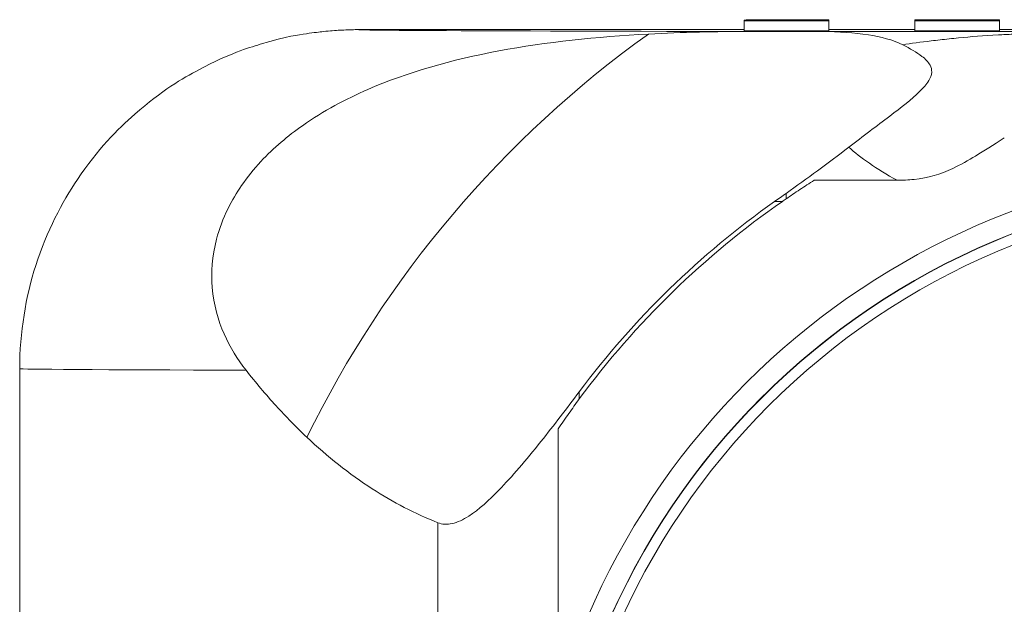
# Model space of a CAD drawing. Units: inches. Extents: x 0 to 249, y -1 to 301.
# Drawn here: x 219 to 224, y 44 to 47 of the extents above; entities that cross this region are included whole.
import ezdxf

# ---------------------------------------------------------------- set-up
doc = ezdxf.new("R2010")
doc.units = ezdxf.units.IN
doc.header["$MEASUREMENT"] = 0

# ---------------------------------------------------------------- blocks, each defined once
blk = doc.blocks.new('8_INCH_E_ALARM_TOP')
at = {"color": 0, "linetype": 'Continuous', "lineweight": 0}
for p, q in [((-3.140361656186, 5.279879925296853), (-3.150999893185622, 5.279796367605711)), ((-3.150999893185999, 5.279796367605712), (-3.150999893185999, 5.279772493491791)), ((-3.150999893185999, 5.279772493491791), (-3.140361656186403, 5.279688935117616)), ((-3.150999893185999, 5.279474070824456), (-3.150999893185999, 5.279772493491791)), ((-3.087170232769999, 5.279474070824456), (-3.150999893185999, 5.279474070824456)), ((-3.150999893185999, 5.279474070824456), (-3.150999893185999, 5.279044342921172)), ((-3.150999893185999, 5.279044342921173), (-2.650999893185999, 5.279044342921173)), ((-3.150999893185999, 5.278017769000185), (-3.150999893185999, 5.279044342921173)), ((-2.714829792019999, 5.278017769000185), (-3.150999893185999, 5.278017769000185)), ((-3.150999893185999, 5.278017769000185), (-3.150999893185999, 5.277946148707523)), ((-3.150999893185999, 5.277946148707523), (-2.650999893185999, 5.277946148707523)), ((-3.150999893185999, 5.277850653617906), (-3.150999893185999, 5.277946148707523)), ((-3.087170232769999, 5.277850653617906), (-3.150999893185999, 5.277850653617906)), ((-3.150999893185999, 5.277850653617906), (-3.150999893185999, 5.277420925031587)), ((-3.150999893185999, 5.277420925031587), (-2.650999893185999, 5.277420925031587)), ((-3.150999893185999, 5.277134439762731), (-3.150999893185999, 5.277420925031587)), ((-3.140361656186, 5.27719412333995), (-3.150999893185594, 5.277134439762731)), ((-3.150999893185999, 5.277134439762731), (-3.150999893185999, 5.276847953127807)), ((-3.150999893185999, 5.276847953127807), (-2.650999893185999, 5.276847953127807)), ((-3.150999893185999, 5.276561467858951), (-3.150999893185999, 5.276847953127807)), ((-3.140361656186, 5.276621152802239), (-3.150999893185515, 5.276561467858951)), ((-3.150999893185999, 5.276561467858951), (-3.150999893185999, 5.276465972769332)), ((-3.150999893185999, 5.276465972769332), (-3.140361656186484, 5.276406287826044)), ((-3.150999893185999, 5.276179487500475), (-3.150999893185999, 5.276465972769332)), ((-3.150999893185999, 5.276179487500475), (-3.150999893185999, 5.276072055695414)), ((-2.650999893185999, 5.276179487500475), (-3.150999893185999, 5.276179487500475)), ((-3.150999893185999, 5.276072055695414), (-2.704191555020982, 5.27589300223162)), ((-3.150999893185999, 5.275713948767827), (-3.150999893185999, 5.276072055695414)), ((-2.704191555021, 5.27589300223162), (-3.150999893186017, 5.275713948767827)), ((-3.150999893185999, 5.275713948767827), (-3.150999893185999, 5.275606515596694)), ((-3.150999893185999, 5.275606515596694), (-2.650999893185999, 5.275606515596694)), ((-3.150999893185999, 5.2156065771522), (-3.150999893185999, 5.275606515596694)), ((-3.119085182186999, 5.279927673524696), (-3.140361656185858, 5.279879925296853)), ((-3.140361656186, 5.279688935117616), (-3.119085182187068, 5.279641187572806)), ((-3.140361656186, 5.279474070824456), (-3.140361656186, 5.279688935117616)), ((-3.119085182186999, 5.277241871567793), (-3.140361656185858, 5.27719412333995)), ((-3.119085182186998, 5.276668899664013), (-3.140361656186003, 5.276621152802238)), ((-3.140361656186, 5.276406287826044), (-3.119085182186995, 5.276358540964269)), ((-3.140361656186, 5.276179487500475), (-3.140361656186, 5.276406287826044)), ((-3.076531995771, 5.279975421069505), (-3.119085182187145, 5.279927673524696)), ((-3.119085182186999, 5.279641187572807), (-3.076531995770854, 5.279593440027998)), ((-3.119085182186999, 5.279474070824456), (-3.119085182186999, 5.279641187572807)), ((-3.076531995770999, 5.277289618429568), (-3.119085182187221, 5.277241871567794)), ((-3.076531995770999, 5.276716647891856), (-3.119085182187066, 5.276668899664013)), ((-3.119085182186999, 5.276358540964269), (-3.076531995770931, 5.276310792736425)), ((-3.119085182186999, 5.276179487500475), (-3.119085182186999, 5.276358540964269)), ((-3.09780846977, 5.279808304321156), (-3.087170232770446, 5.279867988581409)), ((-3.097808469769999, 5.279760556776346), (-3.097808469769999, 5.279808304321155)), ((-3.087170232769999, 5.279700871833059), (-3.097808469769514, 5.279760556776347)), ((-3.08717023277, 5.279867988581409), (-3.065893520352371, 5.279903799410775)), ((-3.08717023277, 5.279700871833059), (-3.08717023277, 5.279867988581409)), ((-3.065893520352999, 5.279665061686729), (-3.087170232770215, 5.279700871833059)), ((-3.087170232769999, 5.27911596389687), (-3.087170232769999, 5.279474070824457)), ((-2.948872436521, 5.27911596389687), (-3.08717023277, 5.27911596389687)), ((-3.087170232769999, 5.277492546690318), (-3.087170232769999, 5.277850653617906)), ((-2.948872436521, 5.277492546690318), (-3.08717023277, 5.277492546690318)), ((-3.087170232769999, 5.277134439762731), (-3.076531995770544, 5.277182186624506)), ((-3.087170232769999, 5.276919574786538), (-3.087170232769999, 5.277134439762731)), ((-2.714829792019999, 5.276919574786538), (-3.087170232769999, 5.276919574786538)), ((-3.087170232769999, 5.276561467858951), (-3.076531995770635, 5.276609216086794)), ((-3.087170232769999, 5.276465972769332), (-3.087170232769999, 5.276561467858951)), ((-3.076531995770999, 5.276418225907556), (-3.087170232770454, 5.276465972769331)), ((-3.033978809354, 5.279987357784949), (-3.076531995771031, 5.279975421069506)), ((-3.076531995770999, 5.279593440027997), (-3.033978809353968, 5.279581503312554)), ((-3.076531995770999, 5.27911596389687), (-3.076531995770999, 5.279593440027997)), ((-3.033978809354, 5.277313493226525), (-3.076531995771008, 5.277289618429568)), ((-3.076531995770999, 5.277182186624506), (-3.055255283353364, 5.277217996770837)), ((-3.076531995770999, 5.276919574786538), (-3.076531995770999, 5.277182186624506)), ((-3.033978809354, 5.276740521322744), (-3.076531995771114, 5.276716647891857)), ((-3.076531995770999, 5.276609216086794), (-3.055255283353364, 5.276645026233125)), ((-3.076531995770999, 5.276418225907556), (-3.076531995770999, 5.276609216086794)), ((-3.055255283352999, 5.276382414395157), (-3.076531995770477, 5.276418225907557)), ((-3.076531995771, 5.276310792736426), (-3.033978809353886, 5.276286919305539)), ((-3.076531995771, 5.276179487500475), (-3.076531995771, 5.276310792736426)), ((-3.065893520352999, 5.279903799410775), (-3.033978809354377, 5.279927673524697)), ((-3.065893520352999, 5.279665061686729), (-3.065893520352999, 5.279903799410775)), ((-3.033978809354, 5.279641187572807), (-3.065893520353033, 5.279665061686729)), ((-3.055255283353, 5.277217996770836), (-3.023340333935907, 5.277241871567793)), ((-3.055255283353, 5.276919574786538), (-3.055255283353, 5.277217996770836)), ((-3.055255283352999, 5.276645026233125), (-3.023340333935776, 5.276668899664013)), ((-3.055255283352999, 5.276382414395157), (-3.055255283352999, 5.276645026233125)), ((-3.023340333935999, 5.276358540964269), (-3.055255283353222, 5.276382414395156)), ((-3.044617046353999, 5.276107865841745), (-2.650999893185999, 5.276107865841745)), ((-2.650999893185999, 5.275940749093395), (-3.044617046353913, 5.276107865841745)), ((-3.044617046353999, 5.275678137255426), (-2.650999893185813, 5.275845254003776)), ((-2.650999893185999, 5.275678137255426), (-3.044617046353999, 5.275678137255426)), ((-3.012702096937, 5.279987357784949), (-3.033978809354, 5.279987357784949)), ((-3.033978809354, 5.279927673524696), (-3.012702096937, 5.279927673524696)), ((-3.033978809354, 5.279641187572807), (-3.033978809354, 5.279927673524697)), ((-3.033978809354, 5.279581503312554), (-3.033978809354, 5.279641187572807)), ((-3.033978809354, 5.27911596389687), (-3.033978809354, 5.279581503312554)), ((-2.980787147519, 5.277325429941969), (-3.03397880935403, 5.277313493226525)), ((-2.980787147518999, 5.276752458038187), (-3.033978809353877, 5.276740521322743)), ((-3.033978809354, 5.276286919305537), (-2.98078714751897, 5.276274982590094)), ((-3.033978809354, 5.276179487500475), (-3.033978809354, 5.276286919305537)), ((-3.023340333936, 5.277241871567793), (-2.980787147518968, 5.277253808283237)), ((-3.023340333936, 5.276919574786538), (-3.023340333936, 5.277241871567793)), ((-3.023340333935999, 5.276668899664013), (-2.980787147519156, 5.276680836379456)), ((-3.023340333935999, 5.276358540964269), (-3.023340333935999, 5.276668899664013)), ((-2.980787147519, 5.276346604248825), (-3.023340333936031, 5.276358540964269)), ((-2.970148910519999, 5.279975421069505), (-3.012702096937031, 5.279987357784949)), ((-3.012702096937, 5.279927673524696), (-2.970148910520279, 5.279903799410774)), ((-3.012702096937, 5.27911596389687), (-3.012702096937, 5.279927673524697)), ((-2.821212877270999, 5.277325429941969), (-2.980787147518999, 5.277325429941969)), ((-2.980787147519, 5.277253808283237), (-2.821212877270999, 5.277253808283237)), ((-2.980787147519, 5.276919574786538), (-2.980787147519, 5.277253808283237)), ((-2.821212877270999, 5.276752458038187), (-2.980787147518999, 5.276752458038187)), ((-2.980787147518999, 5.276680836379455), (-2.821212877270999, 5.276680836379455)), ((-2.980787147518999, 5.276346604248825), (-2.980787147518999, 5.276680836379455)), ((-2.821212877270999, 5.276346604248825), (-2.980787147518999, 5.276346604248825)), ((-2.980787147519, 5.276274982590094), (-2.821212877270999, 5.276274982590094)), ((-2.980787147519, 5.276179487500475), (-2.980787147519, 5.276274982590094)), ((-2.938233961103, 5.279951546955584), (-2.970148910519747, 5.279975421069506)), ((-2.970148910519999, 5.279903799410775), (-2.948872436520833, 5.279879925296853)), ((-2.970148910519999, 5.27911596389687), (-2.970148910519999, 5.279903799410775)), ((-2.948872436521, 5.279879925296853), (-2.92759572410323, 5.279808304321156)), ((-2.948872436521, 5.279426323279647), (-2.948872436521, 5.279879925296853)), ((-2.885042537687, 5.279426323279647), (-2.948872436521, 5.279426323279647)), ((-2.948872436521, 5.279426323279647), (-2.948872436521, 5.279115963896869)), ((-2.885042537687, 5.277802905390061), (-2.948872436521, 5.277802905390061)), ((-2.948872436521, 5.277802905390061), (-2.948872436521, 5.277492546690318)), ((-2.906319250104, 5.279903799410775), (-2.938233961102662, 5.279951546955584)), ((-2.927595724103, 5.279808304321156), (-2.927595724103, 5.279760556776347)), ((-2.927595724102999, 5.279760556776346), (-2.885042537687, 5.279760556776346)), ((-2.927595724102999, 5.279426323279647), (-2.927595724102999, 5.279760556776346)), ((-2.885042537687, 5.279963483671028), (-2.906319250104499, 5.279903799410776)), ((-2.85312758827, 5.279987357784949), (-2.885042537686748, 5.279963483671028)), ((-2.885042537687, 5.279808304321156), (-2.874404300687405, 5.279879925296853)), ((-2.885042537687, 5.279760556776346), (-2.885042537687, 5.279808304321155)), ((-2.885042537687, 5.279426323279647), (-2.885042537687, 5.279760556776346)), ((-2.885042537687, 5.27911596389687), (-2.885042537687, 5.279426323279648)), ((-2.714829792019999, 5.27911596389687), (-2.885042537686999, 5.27911596389687)), ((-2.885042537687, 5.277492546690318), (-2.885042537687, 5.277802905390061)), ((-2.714829792019999, 5.277492546690318), (-2.885042537686999, 5.277492546690318)), ((-2.874404300687, 5.279879925296853), (-2.853127588269865, 5.279915736126218)), ((-2.874404300687, 5.27911596389687), (-2.874404300687, 5.279879925296853)), ((-2.810574401853, 5.279999294500393), (-2.853127588270031, 5.279987357784949)), ((-2.85312758827, 5.279915736126218), (-2.810574401852939, 5.27993961024014)), ((-2.85312758827, 5.27911596389687), (-2.85312758827, 5.279915736126218)), ((-2.768021215436, 5.277313493226525), (-2.82121287727103, 5.277325429941969)), ((-2.821212877270999, 5.277253808283237), (-2.778659690853968, 5.277241871567793)), ((-2.821212877270999, 5.276919574786538), (-2.821212877270999, 5.277253808283237)), ((-2.768021215436, 5.276740521322744), (-2.821212877270876, 5.276752458038188)), ((-2.821212877270999, 5.276680836379455), (-2.778659690854156, 5.276668899664012)), ((-2.821212877270999, 5.276346604248825), (-2.821212877270999, 5.276680836379455)), ((-2.778659690854, 5.276358540964269), (-2.821212877271031, 5.276346604248825)), ((-2.821212877270999, 5.276274982590094), (-2.76802121543597, 5.276286919305537)), ((-2.821212877270999, 5.276179487500475), (-2.821212877270999, 5.276274982590094)), ((-2.768021215436, 5.279999294500393), (-2.810574401853, 5.279999294500393)), ((-2.810574401853, 5.279939610240141), (-2.768021215436, 5.279939610240141)), ((-2.810574401853, 5.27911596389687), (-2.810574401853, 5.279939610240141)), ((-2.778659690854, 5.277241871567793), (-2.746744741436907, 5.277217996770836)), ((-2.778659690854, 5.276919574786538), (-2.778659690854, 5.277241871567793)), ((-2.778659690854, 5.276668899664013), (-2.746744741436776, 5.276645026233125)), ((-2.778659690854, 5.276358540964269), (-2.778659690854, 5.276668899664013)), ((-2.746744741436999, 5.276382414395157), (-2.778659690854222, 5.27635854096427)), ((-2.736106266019, 5.279987357784949), (-2.768021215436066, 5.279999294500393)), ((-2.768021215436, 5.279939610240141), (-2.746744741436915, 5.279927673524697)), ((-2.768021215436, 5.279629250857362), (-2.768021215436, 5.279939610240141)), ((-2.746744741436999, 5.279641187572807), (-2.768021215436085, 5.279629250857363)), ((-2.768021215436, 5.279629250857362), (-2.768021215436, 5.279569566597109)), ((-2.768021215436, 5.279569566597109), (-2.736106266018933, 5.279581503312553)), ((-2.768021215436, 5.27911596389687), (-2.768021215436, 5.279569566597109)), ((-2.72546802902, 5.277289618429568), (-2.768021215436141, 5.277313493226524)), ((-2.72546802902, 5.276716647891856), (-2.768021215436247, 5.276740521322743)), ((-2.768021215436, 5.276286919305537), (-2.725468029019752, 5.276310792736425)), ((-2.768021215436, 5.276179487500475), (-2.768021215436, 5.276286919305537)), ((-2.746744741436999, 5.279927673524696), (-2.725468029020099, 5.279903799410775)), ((-2.746744741436999, 5.279641187572807), (-2.746744741436999, 5.279927673524696)), ((-2.72546802902, 5.279665061686729), (-2.746744741437386, 5.279641187572808)), ((-2.746744741436999, 5.277217996770836), (-2.725468029019784, 5.277182186624506)), ((-2.746744741436999, 5.276919574786538), (-2.746744741436999, 5.277217996770836)), ((-2.746744741436999, 5.276645026233125), (-2.725468029019784, 5.276609216086795)), ((-2.746744741436999, 5.276382414395157), (-2.746744741436999, 5.276645026233125)), ((-2.72546802902, 5.276418225907556), (-2.746744741437058, 5.276382414395157)), ((-2.704191555021, 5.279963483671028), (-2.736106266018837, 5.279987357784949)), ((-2.736106266018999, 5.279581503312554), (-2.704191555020686, 5.279605376743441)), ((-2.736106266018999, 5.27911596389687), (-2.736106266018999, 5.279581503312554)), ((-2.72546802902, 5.279903799410775), (-2.714829792020199, 5.279879925296853)), ((-2.72546802902, 5.279665061686729), (-2.72546802902, 5.279903799410775)), ((-2.714829792019999, 5.279688935117616), (-2.72546802901942, 5.279665061686728)), ((-2.682914842603, 5.277241871567793), (-2.725468029019841, 5.277289618429568)), ((-2.72546802902, 5.277182186624506), (-2.714829792020452, 5.277134439762731)), ((-2.72546802902, 5.276919574786538), (-2.72546802902, 5.277182186624506)), ((-2.682914842602999, 5.276668899664013), (-2.725468029019686, 5.276716647891857)), ((-2.72546802902, 5.276609216086794), (-2.714829792020544, 5.276561467858951)), ((-2.72546802902, 5.276418225907556), (-2.72546802902, 5.276609216086794)), ((-2.714829792019999, 5.276465972769332), (-2.725468029019547, 5.276418225907557)), ((-2.72546802902, 5.276310792736426), (-2.682914842603312, 5.276358540964271)), ((-2.72546802902, 5.276179487500475), (-2.72546802902, 5.276310792736426)), ((-2.71482979202, 5.279879925296853), (-2.704191555020508, 5.2798202410366)), ((-2.71482979202, 5.279688935117616), (-2.71482979202, 5.279879925296853)), ((-2.704191555020999, 5.279748620060903), (-2.714829792020453, 5.279688935117616)), ((-2.714829792019999, 5.279474070824456), (-2.714829792019999, 5.279115963896869)), ((-2.650999893185999, 5.279474070824456), (-2.71482979202, 5.279474070824456)), ((-2.650999893186, 5.278375875927773), (-2.71482979202, 5.278375875927773)), ((-2.714829792019999, 5.278375875927773), (-2.714829792019999, 5.278017769000186)), ((-2.714829792019999, 5.277850653617906), (-2.714829792019999, 5.277492546690318)), ((-2.650999893186, 5.277850653617906), (-2.71482979202, 5.277850653617906)), ((-2.714829792019999, 5.277134439762731), (-2.714829792019999, 5.276919574786538)), ((-2.714829792019999, 5.276561467858951), (-2.714829792019999, 5.276465972769332)), ((-2.682914842603, 5.279927673524696), (-2.704191555021129, 5.279963483671028)), ((-2.704191555021, 5.2798202410366), (-2.704191555021, 5.279748620060903)), ((-2.704191555020999, 5.279605376743441), (-2.682914842603444, 5.279641187572807)), ((-2.704191555020999, 5.279474070824456), (-2.704191555020999, 5.279605376743441)), ((-2.661638368604, 5.279879925296853), (-2.682914842602858, 5.279927673524696)), ((-2.682914842603, 5.279641187572807), (-2.661638368604068, 5.279688935117616)), ((-2.682914842603, 5.279474070824456), (-2.682914842603, 5.279641187572807)), ((-2.661638368604, 5.27719412333995), (-2.682914842602858, 5.277241871567793)), ((-2.661638368604, 5.276621152802239), (-2.682914842603004, 5.276668899664013)), ((-2.682914842602999, 5.276358540964269), (-2.661638368603994, 5.276406287826044)), ((-2.682914842602999, 5.276179487500475), (-2.682914842602999, 5.276358540964269)), ((-2.650999893186, 5.279832177752044), (-2.661638368604027, 5.279879925296853)), ((-2.661638368604, 5.279688935117616), (-2.650999893185972, 5.279736682662424)), ((-2.661638368604, 5.279474070824456), (-2.661638368604, 5.279688935117616)), ((-2.650999893186, 5.277134439762731), (-2.661638368604136, 5.27719412333995)), ((-2.650999893185999, 5.276561467858951), (-2.661638368604059, 5.276621152802238)), ((-2.661638368604, 5.276406287826044), (-2.650999893185941, 5.276465972769331)), ((-2.661638368604, 5.276179487500475), (-2.661638368604, 5.276406287826044)), ((-2.650999893185999, 5.279736682662424), (-2.650999893185999, 5.279832177752043)), ((-2.650999893185999, 5.279474070824456), (-2.650999893185999, 5.279736682662424)), ((-2.650999893185999, 5.279044342921173), (-2.650999893185999, 5.279474070824457)), ((-2.650999893185999, 5.278375875927773), (-2.650999893185999, 5.279044342921173)), ((-2.650999893186, 5.277946148707523), (-2.650999893186, 5.278375875927773)), ((-2.650999893186, 5.277850653617906), (-2.650999893186, 5.277946148707523)), ((-2.650999893186, 5.277420925031587), (-2.650999893186, 5.277850653617906)), ((-2.650999893186, 5.277134439762731), (-2.650999893186, 5.277420925031587)), ((-2.650999893185999, 5.276847953127807), (-2.650999893185999, 5.277134439762731)), ((-2.650999893185999, 5.276561467858951), (-2.650999893185999, 5.276847953127807)), ((-2.650999893185999, 5.276465972769332), (-2.650999893185999, 5.276561467858951)), ((-2.650999893185999, 5.276179487500475), (-2.650999893185999, 5.276465972769332)), ((-2.650999893185999, 5.276107865841745), (-2.650999893185999, 5.276179487500476)), ((-2.650999893185999, 5.275940749093395), (-2.650999893185999, 5.276107865841745)), ((-2.650999893185999, 5.275845254003777), (-2.650999893185999, 5.275940749093395)), ((-2.650999893185999, 5.275678137255426), (-2.650999893185999, 5.275845254003777)), ((-2.650999893185999, 5.275606515596694), (-2.650999893185999, 5.275678137255426)), ((-2.650999893185999, 5.2156065771522), (-2.650999893185999, 5.275606515596694)), ((-2.081170166039, 5.281600271177165), (-2.144999945664, 5.281600271177165)), ((-2.144999945663999, 5.281600271177165), (-2.144999945663999, 5.281170543273881)), ((-2.144999945663999, 5.281170543273882), (-1.644999945663999, 5.281170543273882)), ((-2.144999945663999, 5.281075047501229), (-2.144999945663999, 5.281170543273882)), ((-1.644999945663999, 5.280884057321992), (-2.144999945664064, 5.281075047501229)), ((-2.144999945663999, 5.281075047501229), (-2.144999945663999, 5.281003426525532)), ((-2.144999945663999, 5.281003426525531), (-1.708829844498076, 5.280836309777182)), ((-2.144999945663999, 5.280669193028832), (-2.144999945663999, 5.281003426525532)), ((-1.708829844497999, 5.280836309777182), (-2.144999945664172, 5.280669193028833)), ((-2.144999945664, 5.280597572053136), (-1.644999945664184, 5.280788562232373)), ((-2.144999945664, 5.280669193028832), (-2.144999945664, 5.280597572053136)), ((-2.144999945664, 5.28014397003593), (-2.144999945664, 5.280597572053136)), ((-1.708829844497999, 5.28014397003593), (-2.144999945663999, 5.28014397003593)), ((-2.144999945664, 5.28014397003593), (-2.144999945664, 5.280072348377198)), ((-2.144999945664, 5.280072348377198), (-1.644999945664, 5.280072348377198)), ((-2.144999945664, 5.279785863108343), (-2.144999945664, 5.280072348377198)), ((-1.644999945663999, 5.27997685328758), (-2.144999945664065, 5.279785863108343)), ((-2.144999945664, 5.279785863108343), (-2.144999945664, 5.279690368018724)), ((-2.144999945663999, 5.279690368018724), (-1.64499994566398, 5.279499377156452)), ((-2.144999945663999, 5.279403882066834), (-2.144999945663999, 5.279690368018724)), ((-1.644999945663999, 5.279212891887597), (-2.144999945664065, 5.279403882066834)), ((-2.144999945663999, 5.279403882066834), (-2.144999945663999, 5.279332261091137)), ((-2.144999945663999, 5.279332261091137), (-1.708829844498076, 5.279165144342787)), ((-2.144999945663999, 5.278998027594437), (-2.144999945663999, 5.279332261091137)), ((-1.708829844497999, 5.279165144342787), (-2.144999945664172, 5.278998027594437)), ((-2.144999945663999, 5.278926405935707), (-1.64499994566398, 5.279117396797979)), ((-2.144999945663999, 5.278998027594437), (-2.144999945663999, 5.278926405935707)), ((-2.144999945663999, 5.278257940308376), (-2.144999945663999, 5.278926405935707)), ((-1.644999945664, 5.278257940308376), (-2.144999945663999, 5.278257940308376)), ((-2.144999945664, 5.278257940308376), (-2.144999945664, 5.278150508503314)), ((-2.144999945664, 5.278150508503314), (-1.698191488289035, 5.277971455039521)), ((-2.144999945664, 5.277792401575726), (-2.144999945664, 5.278150508503314)), ((-1.698191488288999, 5.277971455039521), (-2.144999945663964, 5.277792401575727)), ((-2.144999945664, 5.277792401575726), (-2.144999945664, 5.277684968404594)), ((-2.144999945664, 5.277684968404594), (-1.644999945664, 5.277684968404594)), ((-2.144999945664, 5.277422356566627), (-2.144999945664, 5.277684968404594)), ((-2.134361708664, 5.277482041509915), (-2.144999945663514, 5.277422356566627)), ((-2.144999945664, 5.277422356566627), (-2.144999945664, 5.277135871297771)), ((-2.144999945664, 5.277135871297771), (-1.644999945664, 5.277135871297771)), ((-2.144999945664, 5.276849386028914), (-2.144999945664, 5.277135871297771)), ((-1.644999945663999, 5.277040376208151), (-2.144999945664065, 5.276849386028914)), ((-2.144999945663999, 5.276849386028914), (-2.144999945663999, 5.276753890939296)), ((-2.144999945663999, 5.276753890939296), (-1.644999945663934, 5.276562900760059)), ((-2.144999945663999, 5.276109298742854), (-2.144999945663999, 5.276753890939296)), ((-1.708829844497999, 5.276109298742854), (-2.144999945663999, 5.276109298742854)), ((-2.144999945663999, 5.276109298742854), (-2.144999945663999, 5.276037677084122)), ((-2.144999945663999, 5.276037677084122), (-1.644999945663999, 5.276037677084122)), ((-2.144999945663999, 5.275751191815266), (-2.144999945663999, 5.276037677084122)), ((-1.644999945663999, 5.275942181994504), (-2.144999945664064, 5.275751191815266)), ((-2.144999945663999, 5.275751191815266), (-2.144999945663999, 5.275655696725648)), ((-2.144999945663999, 5.275655696725648), (-1.644999945663934, 5.275464706546411)), ((-2.144999945663999, 5.215655758281154), (-2.144999945663999, 5.275655696725648)), ((-2.102446759247, 5.277529789737758), (-2.134361708663886, 5.277482041509915)), ((-2.102446759247, 5.279738115563534), (-1.815212810539993, 5.279845547368596)), ((-1.815212810539999, 5.279630683075436), (-2.102446759246964, 5.279738115563533)), ((-2.059893572831, 5.277565599884088), (-2.102446759247042, 5.277529789737758)), ((-2.102446759246999, 5.27680163780107), (-1.815212810539832, 5.276909070972202)), ((-1.815212810539999, 5.276694205996008), (-2.102446759247005, 5.27680163780107)), ((-2.102446759247, 5.275703443587422), (-1.815212810539993, 5.275810875392484)), ((-1.815212810539999, 5.275596011782359), (-2.102446759247251, 5.275703443587421)), ((-2.091808522247999, 5.27743429464814), (-2.081170166039267, 5.277470104794471)), ((-2.091808522247999, 5.277207492956501), (-2.091808522247999, 5.27743429464814)), ((-1.932234013580999, 5.277207492956501), (-2.091808522247999, 5.277207492956501)), ((-2.081170166039, 5.281242164249578), (-2.081170166039, 5.281600271177165)), ((-1.942872369789999, 5.281242164249578), (-2.081170166039, 5.281242164249578)), ((-2.081170166039, 5.27747010479447), (-2.059893572830646, 5.277493978225357)), ((-2.081170166039, 5.277207492956501), (-2.081170166039, 5.27747010479447)), ((-2.027978742623, 5.277577536599532), (-2.059893572831048, 5.277565599884088)), ((-2.059893572831, 5.277493978225358), (-2.027978742623196, 5.277505914940802)), ((-2.059893572831, 5.277207492956501), (-2.059893572831, 5.277493978225358)), ((-2.038616979622, 5.278186318649644), (-1.644999945664, 5.278186318649644)), ((-1.644999945664, 5.278019201901294), (-2.038616979621968, 5.278186318649644)), ((-2.038616979622, 5.277756590063325), (-1.644999945664032, 5.277923706811675)), ((-1.644999945664, 5.277756590063325), (-2.038616979622, 5.277756590063325)), ((-1.985425556205999, 5.277577536599532), (-2.027978742623, 5.277577536599532)), ((-2.027978742623, 5.277505914940801), (-1.996063793205999, 5.277505914940801)), ((-2.027978742623, 5.277207492956501), (-2.027978742623, 5.277505914940801)), ((-1.996063793205999, 5.277505914940801), (-1.964148962998196, 5.277493978225357)), ((-1.996063793205999, 5.277207492956501), (-1.996063793205999, 5.277505914940801)), ((-1.953510606788999, 5.277565599884088), (-1.985425556206066, 5.277577536599532)), ((-1.964148962997999, 5.277493978225358), (-1.942872369789645, 5.277470104794471)), ((-1.964148962997999, 5.277207492956501), (-1.964148962997999, 5.277493978225358)), ((-1.910957420372999, 5.277529789737758), (-1.953510606789042, 5.277565599884088)), ((-1.879042590164999, 5.281552523632357), (-1.942872369789999, 5.281552523632357)), ((-1.942872369789999, 5.281552523632357), (-1.942872369789999, 5.281242164249579)), ((-1.942872369789999, 5.27747010479447), (-1.932234013581267, 5.277434294648139)), ((-1.942872369789999, 5.277207492956501), (-1.942872369789999, 5.27747010479447)), ((-1.932234013580999, 5.277434294648139), (-1.932234013580999, 5.2772074929565)), ((-1.889680827163999, 5.277482041509915), (-1.910957420372353, 5.277529789737759)), ((-1.644999945663999, 5.277589473314976), (-1.889680827163982, 5.277482041509915)), ((-1.879042590164999, 5.281242164249578), (-1.879042590164999, 5.281552523632357)), ((-1.708829844497999, 5.281242164249578), (-1.879042590164999, 5.281242164249578)), ((-1.868404233955999, 5.277410419851183), (-1.64499994566411, 5.277505914940801)), ((-1.868404233955999, 5.277207492956501), (-1.868404233955999, 5.277410419851183)), ((-1.644999945663999, 5.277207492956501), (-1.868404233955999, 5.277207492956501)), ((-1.815212810539999, 5.279845547368596), (-1.815212810539999, 5.279630683075437)), ((-1.815212810539999, 5.276909070972202), (-1.815212810539999, 5.276694205996008)), ((-1.815212810539999, 5.275810875392485), (-1.815212810539999, 5.275596011782359)), ((-1.772659624122999, 5.279857484084039), (-1.644999945664033, 5.279905231628849)), ((-1.772659624122999, 5.279618746359993), (-1.772659624122999, 5.279857484084039)), ((-1.644999945663999, 5.279570998815183), (-1.772659624122965, 5.279618746359993)), ((-1.772659624122999, 5.276921007687646), (-1.644999945663996, 5.27696875454942)), ((-1.772659624122999, 5.276682269280564), (-1.772659624122999, 5.276921007687645)), ((-1.644999945663999, 5.27663452241879), (-1.772659624123002, 5.276682269280564)), ((-1.772659624122999, 5.275822813473997), (-1.644999945663996, 5.275870560335772)), ((-1.772659624122999, 5.275584075066917), (-1.772659624122999, 5.275822813473997)), ((-1.644999945663999, 5.275536326839071), (-1.772659624123169, 5.275584075066916)), ((-1.708829844497999, 5.281600271177165), (-1.708829844497999, 5.281242164249578)), ((-1.644999945663999, 5.281600271177165), (-1.708829844497999, 5.281600271177165)), ((-1.644999945663999, 5.280502076963517), (-1.708829844497999, 5.280502076963517)), ((-1.708829844497999, 5.280502076963517), (-1.708829844497999, 5.28014397003593)), ((-1.644999945663999, 5.276467405670441), (-1.708829844497999, 5.276467405670441)), ((-1.708829844497999, 5.276467405670441), (-1.708829844497999, 5.276109298742854)), ((-1.644999945663999, 5.281170543273882), (-1.644999945663999, 5.281600271177166)), ((-1.644999945663999, 5.280884057321992), (-1.644999945663999, 5.281170543273882)), ((-1.644999945663999, 5.280788562232372), (-1.644999945663999, 5.280884057321991)), ((-1.644999945663999, 5.280502076963517), (-1.644999945663999, 5.280788562232372)), ((-1.644999945663999, 5.280072348377198), (-1.644999945663999, 5.280502076963517)), ((-1.644999945663999, 5.27997685328758), (-1.644999945663999, 5.280072348377198)), ((-1.644999945663999, 5.279905231628849), (-1.644999945663999, 5.279976853287581)), ((-1.644999945663999, 5.279570998815183), (-1.644999945663999, 5.279905231628849)), ((-1.644999945663999, 5.279499377156452), (-1.644999945663999, 5.279570998815184)), ((-1.644999945663999, 5.279212891887597), (-1.644999945663999, 5.279499377156452)), ((-1.644999945663999, 5.279117396797979), (-1.644999945663999, 5.279212891887597)), ((-1.644999945663999, 5.278257940308376), (-1.644999945663999, 5.279117396797979)), ((-1.644999945664, 5.278186318649644), (-1.644999945664, 5.278257940308376)), ((-1.644999945664, 5.278019201901294), (-1.644999945664, 5.278186318649644)), ((-1.644999945664, 5.277923706811675), (-1.644999945664, 5.278019201901294)), ((-1.644999945664, 5.277756590063325), (-1.644999945664, 5.277923706811675)), ((-1.644999945664, 5.277684968404594), (-1.644999945664, 5.277756590063325)), ((-1.644999945664, 5.277589473314976), (-1.644999945664, 5.277684968404594)), ((-1.644999945663999, 5.277505914940801), (-1.644999945663999, 5.277589473314976)), ((-1.644999945663999, 5.277207492956501), (-1.644999945663999, 5.277505914940801)), ((-1.644999945663999, 5.277135871297771), (-1.644999945663999, 5.277207492956501)), ((-1.644999945663999, 5.277040376208151), (-1.644999945663999, 5.277135871297771)), ((-1.644999945663999, 5.27696875454942), (-1.644999945663999, 5.277040376208152)), ((-1.644999945663999, 5.27663452241879), (-1.644999945663999, 5.27696875454942)), ((-1.644999945663999, 5.276562900760059), (-1.644999945663999, 5.27663452241879)), ((-1.644999945663999, 5.276467405670441), (-1.644999945663999, 5.276562900760059)), ((-1.644999945663999, 5.276037677084122), (-1.644999945663999, 5.276467405670441)), ((-1.644999945663999, 5.275942181994504), (-1.644999945663999, 5.276037677084122)), ((-1.644999945663999, 5.275870560335773), (-1.644999945663999, 5.275942181994504)), ((-1.644999945663999, 5.275536326839071), (-1.644999945663999, 5.275870560335773)), ((-1.644999945663999, 5.27546470654641), (-1.644999945663999, 5.275536326839071)), ((-1.644999945663999, 5.215464768101916), (-1.644999945663999, 5.27546470654641)), ((-3.150999893186, 5.224713039590482), (-5.320212245232068, 5.224713039590482)), ((-3.150999893185999, 5.224712393227022), (-5.32021223605, 5.22471223654025)), ((-3.150999893185999, 5.2156065771522), (-2.650999893185999, 5.2156065771522)), ((-2.686170555622, 5.211385568700313), (-0.264687031653, 5.211385568700299)), ((-2.144999945664001, 5.224713039590482), (-2.650999893186, 5.224713039590482)), ((-2.144999945664, 5.224712465892515), (-2.650999893185999, 5.224712429343074)), ((-2.144999945663999, 5.215655758281154), (-1.644999945663934, 5.215464768101917)), ((-1.302999989147, 5.224713039590482), (-1.644999945664, 5.224713039590482)), ((-1.302999989146999, 5.224712526711944), (-1.644999945663999, 5.224712502008567)), ((-2.738071462674999, 4.334238180303086), (-2.248636084582808, 4.334238068016343)), ((-2.904230473954999, 4.224639609718517), (-2.904230473954999, 4.256600198064493)), ((-7.427108476288001, 3.222344823484803), (-7.427108476288001, 1.761065007687911)), ((-4.124659701889999, 3.043798117887065), (-4.124659701889994, 3.086704919750855)), ((-4.248932738678999, 1.2818029644832), (-4.248932738678999, 2.867659510615496)), ((-4.958513408052999, -2.308465722974526), (-4.958513408052999, 2.31366618774747))]:
    blk.add_line(p, q, dxfattribs=at)
for centre, major_axis, ratio, start_param, end_param in [((1.347142883356689e-14, 0.004476336594826158), (-6.385407640086019, -1.273177119287539e-10), 0.9999989740749011, -0.9496360037460336, -0.456290544882783), ((7.430852006750996, 5.222342771634604), (-12.85796048303999, 1.150555345441617e-15), 0.001432427710348348, -0.1290361833784983, 0.6079598021815367), ((-3.209238430557093e-16, 0.001790534637937213), (4.312499999999999, -6.465938895416912e-13), 0.9999989740749009, 3.196020763237553e-19, 3.141592653589793), ((-2.094678597241995e-16, 0.001074320782761262), (4.312499999999999, -6.039613253960856e-13), 0.9999989740749011, 3.196020763237552e-19, 3.141592653589793), ((-4.336808689942018e-19, 8.952673189721594e-05), (4.312499999999999, -3.938681317449917e-16), 0.9999989740749011, -3.141592653589793, 3.141592653589793), ((0, 0), (4.25, -3.881598979515861e-16), 0.9999989740749012, -3.141592653589793, 3.141592653589793), ((-1.235339955329984e-15, 0.001958484007893446), (-5.125, -2.417430700063505e-10), 0.9999989740749011, -0.9632370893617246, -0.6354382668526419), ((3.118317236372459e-14, 0.001958484007860584), (-5.150582273294045, 2.621196593111108e-10), 0.9999989740749009, -0.9556757870147612, -0.6421427879658035), ((7.430852006751079, 3.222344823484808), (-14.85796048304008, -5.773159728050814e-15), 0.001432427710348455, -5.166116423538369e-10, 0.4272883340043742)]:
    blk.add_ellipse(centre, major_axis=major_axis, ratio=ratio, start_param=start_param, end_param=end_param, dxfattribs=at)
at = {"color": 0, "linetype": 'Continuous', "lineweight": 0, "extrusion": (2.231083177840368e-16, -4.230544235070064e-20, -1)}
blk.add_ellipse((-2.79507320066763e-16, 0.001969588101729869), major_axis=(-4.4375, -4.876521408903046e-11), ratio=0.9999989740749009, start_param=0.2925694635338358, end_param=5.990615843667729, dxfattribs=at)
at = {"color": 0, "linetype": 'Continuous', "lineweight": 0, "extrusion": (2.231187083563105e-16, -4.595776905221693e-32, -1)}
blk.add_ellipse((-3.070460552478949e-16, 0.001701007906039109), major_axis=(-4.312499999999999, 8.881784197001252e-16), ratio=0.9999989740749011, start_param=0, end_param=3.14173797249122, dxfattribs=at)
at = {"color": 0, "linetype": 'Continuous', "lineweight": 0, "extrusion": (2.231204703778975e-16, -1.515646063903534e-20, -1)}
blk.add_ellipse((-2.904254220388587, 2.669157099507561), major_axis=(1.540797200180824, -2.835041784665648e-10), ratio=0.9999989740749108, start_param=-1.614895063407592, end_param=-1.584705079543832, dxfattribs=at)
at = {"color": 0, "linetype": 'Continuous', "lineweight": 0, "extrusion": (1.502034856616002e-16, 1.047439501327418e-16, -1)}
blk.add_ellipse((-2.129305187158804, 3.067791302418689), major_axis=(2.196112076502977, 1.52526014719651), ratio=0.5207027373404597, start_param=-1.571785422180013, end_param=-1.562030068278349, dxfattribs=at)
at = {"color": 0, "linetype": 'Continuous', "lineweight": 0}
for points, knots in [([(-7.427108476288998, 3.222344823484631), (-7.427108476289017, 3.435690016668242), (-7.390932463224316, 3.64760928748386), (-7.266923607186129, 4.035120504522716), (-7.176872936021861, 4.204460830811461), (-6.967414412112765, 4.51578665197167), (-6.848983994378289, 4.635338984125524), (-6.587442902998561, 4.865242785904856), (-6.465605236752727, 4.935062824698073), (-6.183667758791895, 5.085746046717865), (-6.084351323281007, 5.113003504726596), (-5.840526956142343, 5.186988506929787), (-5.784139127487148, 5.190912406256629), (-5.686845817105064, 5.206109793151397), (-5.658539751297337, 5.209152397348175), (-5.612458269692794, 5.214015832381749), (-5.596167417902401, 5.215385919325053), (-5.563548017618739, 5.217966475642394), (-5.550439921868187, 5.218777120981568), (-5.518078144034424, 5.220662969536583), (-5.505458017902779, 5.22115468207356), (-5.47296460569329, 5.222399198934657), (-5.459916040406281, 5.222696468987841), (-5.433628899585905, 5.223291944629477), (-5.421368260901824, 5.223514575835877), (-5.395515130924251, 5.223929959333687), (-5.38202695452881, 5.224117356770831), (-5.359536261383975, 5.224397032851151), (-5.351261241922669, 5.224493788391156), (-5.342648529201464, 5.224589013366725)], [3.141592653589793, 3.141592653589793, 3.141592653589793, 3.141592653589793, 3.14205104989283, 3.14205104989283, 3.142556383805969, 3.142556383805969, 3.143222197652051, 3.143222197652051, 3.144272806586323, 3.144272806586323, 3.146313315550441, 3.146313315550441, 3.150762764761114, 3.150762764761114, 3.155164200871079, 3.155164200871079, 3.159697210094908, 3.159697210094908, 3.16616863248552, 3.16616863248552, 3.178974855972637, 3.178974855972637, 3.204742778434892, 3.204742778434892, 3.230510700897147, 3.230510700897147, 3.256278623359402, 3.256278623359402, 3.270432265901068, 3.270432265901068, 3.270432265901068, 3.270432265901068]), ([(-6.091271157388179, 3.213525072256031), (-6.140828368074699, 3.276569519170144), (-6.185708816575954, 3.347776755776817), (-6.255985821492716, 3.50758700345283), (-6.282569239422696, 3.59951448818862), (-6.298108557364035, 3.789423506781794), (-6.29199660794321, 3.885476036890312), (-6.24947754754221, 4.047518722505985), (-6.226978009377796, 4.107926197415865), (-6.174239205244489, 4.214582427894406), (-6.14750437863898, 4.259716624200046), (-6.082811386251777, 4.35346795684365), (-6.044452728933965, 4.400579859673345), (-5.927758313749114, 4.526042907064651), (-5.843671354781501, 4.596336160656944), (-5.633919233366323, 4.744069712875644), (-5.500834547401826, 4.814203250236903), (-4.906029774449533, 5.07289778862268), (-4.327184333147255, 5.164354082635794), (-3.71617399032574, 5.197108258723108)], [-14.298527660997, -14.298527660997, -14.298527660997, -14.298527660997, -12.96710314662053, -12.96710314662053, -11.6224076257243, -11.6224076257243, -10.47240832242758, -10.47240832242758, -9.795099074160177, -9.795099074160177, -9.270888826202695, -9.270888826202695, -8.667165070204627, -8.667165070204627, -7.549771863973761, -7.549771863973761, -5.917857953936495, -5.917857953936495, -1.00000000280596e-06, -1.00000000280596e-06, -1.00000000280596e-06, -1.00000000280596e-06]), ([(-3.716173990324461, 5.197108258723353), (-3.616567872018716, 5.202447802307547), (-3.516285068657397, 5.206207571787269), (-3.318785328395467, 5.210892001106759), (-3.221203656985283, 5.211926426369641), (-3.123155780511371, 5.211822463596521)], [-1.895288258925743, -1.895288258925743, -1.895288258925743, -1.895288258925743, -0.9295459034927286, -0.9295459034927286, -9.999999961660777e-07, -9.999999961660777e-07, -9.999999961660777e-07, -9.999999961660777e-07]), ([(-2.686170555619495, 5.211385568700319), (-2.595082856524535, 5.211300157003725), (-2.502420456952657, 5.205811874806036), (-2.34572044643564, 5.181065993573824), (-2.271908149267832, 5.16250593159526), (-2.215419826972974, 5.133469924110034)], [-1.543001641660627, -1.543001641660627, -1.543001641660627, -1.543001641660627, -0.7157897083222183, -0.7157897083222183, -0.0001565504762390025, -0.0001565504762390025, -0.0001565504762390025, -0.0001565504762390025]), ([(-1.042731058377197, 5.206815985122918), (-1.214755096145608, 5.204172318602454), (-1.370050696342433, 5.201879563564558), (-1.505202731353927, 5.197814801000333), (-1.525476913606851, 5.197205045201724), (-1.545297768032656, 5.196547194804701), (-1.564653841619531, 5.195824513620029), (-1.594695471991378, 5.194702874929766), (-1.623358233205947, 5.193412712683724), (-1.651142984770782, 5.191952080373679), (-1.737717016767053, 5.187400921150623), (-1.815698158610659, 5.181145195816439), (-1.886455003996248, 5.174103014437735), (-1.905162548439859, 5.172241117961088), (-1.923420392867985, 5.170336735238612), (-1.941290670707456, 5.168428283168731), (-1.978234712882039, 5.164482852975019), (-2.013536573932055, 5.160557156362824), (-2.046946581525963, 5.15661925486737), (-2.110370682673, 5.149143714430788), (-2.167039820635642, 5.141624360953939), (-2.215460593918841, 5.133416263418694)], [1.968665258239039e-05, 1.968665258239039e-05, 1.968665258239039e-05, 1.968665258239039e-05, 0.2898550724637391, 0.2898550724637391, 0.2898550724637391, 0.3333333333333, 0.3333333333333, 0.3333333333333, 0.4008138497919576, 0.4008138497919576, 0.4008138497919576, 0.611075236415639, 0.611075236415639, 0.611075236415639, 0.6666666666667, 0.6666666666667, 0.6666666666667, 0.7815933713430158, 0.7815933713430158, 0.7815933713430158, 0.9997652146566732, 0.9997652146566732, 0.9997652146566732, 0.9997652146566732]), ([(-2.215501441479968, 5.133404451117342), (-2.172772935957902, 5.111361876165615), (-2.132316011790047, 5.088571150321188), (-2.082911628810747, 5.050493495070881), (-2.064871295683837, 5.033231137515649), (-2.047560336552571, 5.001068015747245), (-2.04379771486428, 4.987411134326681), (-2.045655775414325, 4.954618386718148), (-2.052602138078185, 4.937769603963824), (-2.075187053763333, 4.900301657698448), (-2.094701498817302, 4.878382927724127), (-2.161208798171453, 4.813210398648508), (-2.224988707679881, 4.763594451337394), (-2.368679775282365, 4.654529909887695), (-2.450363143337626, 4.594034319600993), (-2.533731750855439, 4.529453171614314)], [-3.187238642253202, -3.187238642253202, -3.187238642253202, -3.187238642253202, -2.668226910373087, -2.668226910373087, -2.340440099635668, -2.340440099635668, -2.130192965076031, -2.130192965076031, -1.88779305378268, -1.88779305378268, -1.548909005912351, -1.548909005912351, -0.8203746785159095, -0.8203746785159095, -8.403509845798673e-06, -8.403509845798673e-06, -8.403509845798673e-06, -8.403509845798673e-06]), ([(-2.248636084575947, 4.334238386171987), (-2.215465536665318, 4.33423709896431), (-2.18209895442338, 4.335658356604994), (-2.064402911461482, 4.348156304918601), (-1.99380061781748, 4.369499829036853), (-1.874075123992964, 4.425730998875687), (-1.828327249743603, 4.451843889708076), (-1.731680450164939, 4.510219762893566), (-1.686866659574425, 4.539304272243543), (-1.616035490718437, 4.584365731167511)], [-2.246319729979175, -2.246319729979175, -2.246319729979175, -2.246319729979175, -1.933542465356241, -1.933542465356241, -1.133087066621946, -1.133087066621946, -0.639702891135419, -0.639702891135419, -2.4832310781761e-06, -2.4832310781761e-06, -2.4832310781761e-06, -2.4832310781761e-06]), ([(-2.533735617960788, 4.529456093533268), (-2.593756330722923, 4.48296297057127), (-2.655911331280704, 4.436519135424444), (-2.779496672805886, 4.345875327158959), (-2.841854369707518, 4.300984003026506), (-2.9042304582262, 4.25660018891927)], [-1.175645479688792, -1.175645479688792, -1.175645479688792, -1.175645479688792, -0.5835522703286353, -0.5835522703286353, -8.234811252218277e-07, -8.234811252218277e-07, -8.234811252218277e-07, -8.234811252218277e-07]), ([(-2.533732144874418, 4.529452741032849), (-2.500108430361397, 4.498684157762041), (-2.45950717829845, 4.467083545518849), (-2.412144271871749, 4.434249445553233), (-2.364780119429731, 4.40141448179368), (-2.310653956850365, 4.367326039245246), (-2.248636101223479, 4.334238178988257)], [1.370386730326883e-05, 1.370386730326883e-05, 1.370386730326883e-05, 1.370386730326883e-05, 0.5, 0.5, 0.5, 0.999999449687451, 0.999999449687451, 0.999999449687451, 0.999999449687451]), ([(-2.904230301689999, 4.224639631506151), (-2.877661472373999, 4.242913200176266), (-2.8505320564705, 4.261203675697921), (-2.8228396120245, 4.279480387294346), (-2.7951471675785, 4.297757098890772), (-2.76689169459, 4.316020046324711), (-2.738071462674999, 4.334238180302571)], [0, 0, 0, 0, 0.5, 0.5, 0.5, 1, 1, 1, 1]), ([(-2.904230467024222, 4.256600200377627), (-2.915351521579941, 4.248687012098122), (-2.937800292357464, 4.232757779909962), (-2.960654320565999, 4.216598022685972), (-2.972179409343999, 4.208454770217346)], [5.075729923829171e-06, 5.075729923829171e-06, 5.075729923829171e-06, 5.075729923829171e-06, 0.5, 1, 1, 1, 1]), ([(-5.732136599330084, 2.81801938658991), (-5.794858154890263, 2.87711565880655), (-5.855416613687834, 2.939062937558161), (-5.975239122796784, 3.070901855117468), (-6.034391136016008, 3.141164876049221), (-6.091271157388179, 3.213525072256033)], [-2.305598355148608, -2.305598355148608, -2.305598355148608, -2.305598355148608, -1.181708007095387, -1.181708007095387, -9.999999921130892e-07, -9.999999921130892e-07, -9.999999921130892e-07, -9.999999921130892e-07]), ([(-4.124659701891054, 3.086704919751643), (-4.198619584070919, 2.987812279066962), (-4.274583286559068, 2.888493366875473), (-4.439759298337805, 2.682060350918382), (-4.522677708621231, 2.584547903547478), (-4.655822086259854, 2.447515386859753), (-4.717165926333462, 2.391104715469209), (-4.809959813331935, 2.331749125748311), (-4.842950986742381, 2.315990109934564), (-4.905383533365291, 2.302073439902582), (-4.933263205549325, 2.303654297731792), (-4.958513408049317, 2.313666187752899)], [-3.040500405978292, -3.040500405978292, -3.040500405978292, -3.040500405978292, -2.282483363540424, -2.282483363540424, -1.394135261723324, -1.394135261723324, -0.7272929823519325, -0.7272929823519325, -0.3567351035368283, -0.3567351035368283, -1.000000103573637e-06, -1.000000103573637e-06, -1.000000103573637e-06, -1.000000103573637e-06]), ([(-4.248932738678479, 2.867659510615503), (-4.228227977517043, 2.898354496755498), (-4.207491434749625, 2.928379797751834), (-4.186765234244131, 2.957735927180986), (-4.166039033738637, 2.987092056610138), (-4.145323174822, 3.015779014487594), (-4.124659701889999, 3.043798117887065)], [0, 0, 0, 0, 0.5, 0.5, 0.5, 1, 1, 1, 1]), ([(-4.958513408053395, 2.313666187743664), (-5.094903649703542, 2.367745916442682), (-5.223635341403145, 2.434794414749992), (-5.483476129464373, 2.602122061280812), (-5.611892250135154, 2.70472511751024), (-5.732136599330365, 2.818019386588528)], [-4.078621798049032, -4.078621798049032, -4.078621798049032, -4.078621798049032, -2.154808613830792, -2.154808613830792, -1.00000000739583e-06, -1.00000000739583e-06, -1.00000000739583e-06, -1.00000000739583e-06])]:
    blk.add_open_spline(points, degree=3, knots=knots, dxfattribs=at)
for points in [[(-5.320212238955349, 5.224712236540719), (-5.327689969238315, 5.224712113093772), (-5.335168875852112, 5.224670555328037), (-5.342648513150206, 5.224587545950309)], [(-3.123155780513, 5.211822463596519), (-3.048532667596, 5.211743338727534), (-2.901043694947, 5.21159146355263), (-2.757174161441, 5.211452147698538), (-2.686170555622, 5.211385568700313)]]:
    blk.add_open_spline(points, degree=3, dxfattribs=at)

msp = doc.modelspace()

# ---------------------------------------------------------------- block references
msp.add_blockref('8_INCH_E_ALARM_TOP', (226.0567445761889, 42.06298869732242))

doc.saveas('drawing.dxf')
